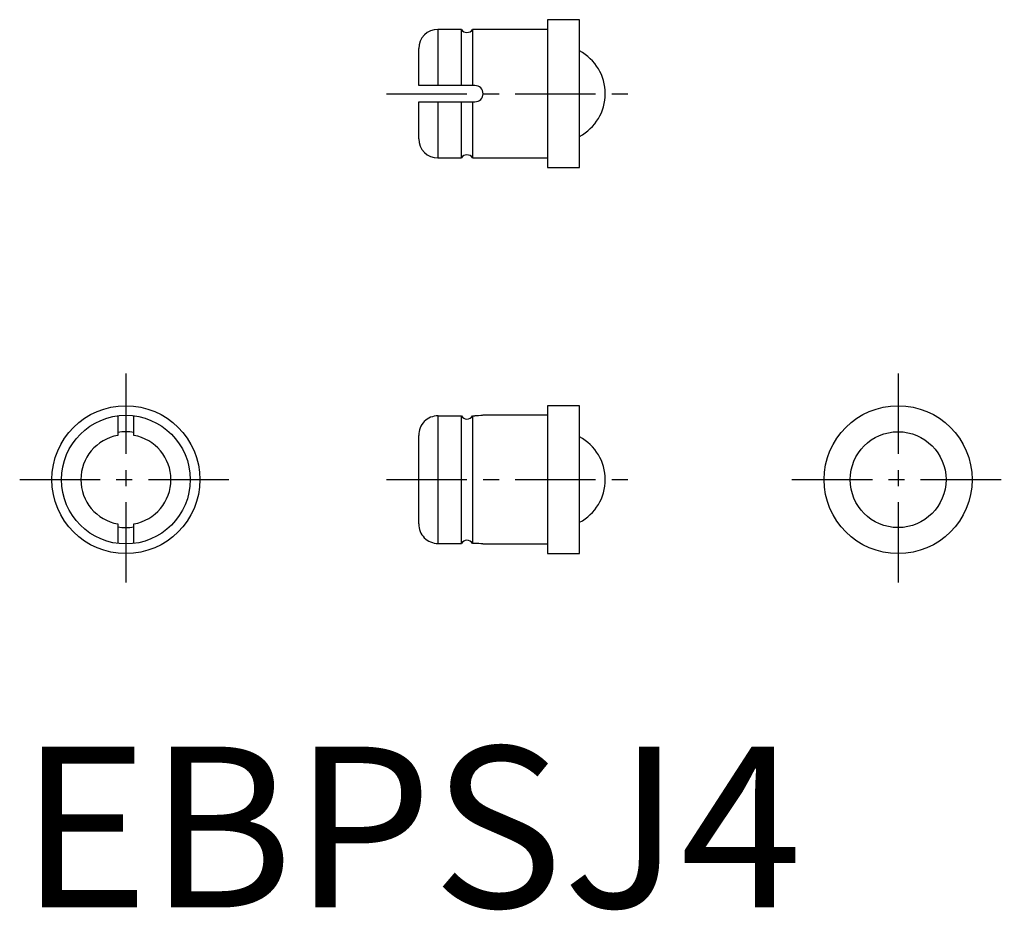
# Model space of a CAD drawing. Extents: x 0 to 30.6, y -0.1 to 27.6.
import ezdxf

# ---------------------------------------------------------------- set-up
doc = ezdxf.new("R2010")
doc.units = 0
doc.header["$LTSCALE"] = 2
doc.header["$MEASUREMENT"] = 0
doc.linetypes.add('CENTER', pattern=[2, 1.25, -0.25, 0.25, -0.25])
doc.layers.get('0').update_dxf_attribs({"linetype": 'CONTINUOUS'})
doc.layers.add('1', color=1, linetype='CENTER')
doc.styles.add('Standard1', font='arial.ttf')

msp = doc.modelspace()

# ---------------------------------------------------------------- linework, layer by layer
for p, q in [((17.4, 27.6), (16.4, 27.6)), ((16.4, 27.6), (16.4, 23)), ((17.4, 23), (17.4, 27.6)), ((13.727, 27.3), (13, 27.3)), ((13, 27.3), (13, 25.55)), ((13.727, 25.55), (13.727, 27.3)), ((16.4, 27.3), (14.073, 27.3)), ((14.073, 27.3), (14.073, 25.55)), ((12.4, 25.55), (12.4, 26.7)), ((14.15, 25.55), (12.4, 25.55)), ((12.4, 23.9), (12.4, 25.05)), ((12.4, 25.05), (14.15, 25.05)), ((13, 25.05), (13, 23.3)), ((13.727, 23.3), (13.727, 25.05)), ((14.073, 25.05), (14.073, 23.3)), ((13, 23.3), (13.727, 23.3)), ((14.073, 23.3), (16.4, 23.3)), ((16.4, 23), (17.4, 23)), ((17.4, 15.6), (16.4, 15.6)), ((16.4, 15.6), (16.4, 11)), ((17.4, 11), (17.4, 15.6)), ((3.05, 15.284), (3.05, 14.677)), ((3.55, 14.677), (3.55, 15.284)), ((13, 15.284), (13, 11.316)), ((13, 15.284), (13.727, 15.284)), ((13.727, 11.316), (13.727, 15.284)), ((14.073, 15.284), (14.073, 11.316)), ((14.073, 15.284), (14.15, 15.284)), ((16.4, 15.3), (14.397, 15.3)), ((12.4, 11.923), (12.4, 14.677)), ((3.05, 11.923), (3.05, 11.316)), ((3.55, 11.316), (3.55, 11.923)), ((13, 11.316), (13.727, 11.316)), ((14.15, 11.316), (14.073, 11.316)), ((14.397, 11.3), (16.4, 11.3)), ((16.4, 11), (17.4, 11))]:
    msp.add_line(p, q)
at = {"flags": 128}
msp.add_lwpolyline([(14.397, 15.3), (14.398, 15.3), (14.375, 15.297), (14.327, 15.292), (14.259, 15.287), (14.178, 15.285), (14.15, 15.284)], dxfattribs=at)
for centre, radius in [((3.3, 13.3), 2.3), ((3.3, 13.3), 2), ((27.3, 13.3), 2.3), ((27.3, 13.3), 1.49)]:
    msp.add_circle(centre, radius)
for centre, radius, start, end in [((13, 26.7), 0.6, 90, 180), ((13.9, 27.4), 0.2, 210, 330), ((16.7, 25.3), 1.5, 297.8181, 62.1819), ((14.15, 25.3), 0.25, 270, 90), ((13, 23.9), 0.6, 180, 270), ((13.9, 23.2), 0.2, 30, 150), ((13.003, 14.682), 0.603, 90.2615, 180.3857), ((13.9, 15.383), 0.199, 209.6682, 330.3318), ((3.3, 13.3), 1.49, 80.3409, 99.6591), ((3.3, 13.3), 1.4, 100.2866, 259.7134), ((3.3, 13.3), 1.4, 280.2866, 79.7134), ((16.7, 13.3), 1.5, 297.8181, 62.1819), ((3.3, 13.3), 1.49, 260.3409, 279.6591), ((13.003, 11.918), 0.603, 179.6143, 269.7386), ((13.9, 11.217), 0.199, 29.6682, 150.3318), ((14.149, 9.3), 2.015, 82.9363, 89.9719)]:
    msp.add_arc(centre, radius, start, end)
at = {"layer": '1'}
for p, q in [((11.4, 25.3), (19.2, 25.3)), ((3.3, 16.6), (3.3, 10)), ((27.3, 16.6), (27.3, 10)), ((0, 13.3), (6.6, 13.3)), ((11.4, 13.3), (19.2, 13.3)), ((24, 13.3), (30.6, 13.3))]:
    msp.add_line(p, q, dxfattribs=at)

# ---------------------------------------------------------------- texts
at = {"color": 3, "style": 'Standard1'}
msp.add_text('EBPSJ4', height=5, dxfattribs=at).set_placement((0, 0))

doc.saveas('drawing.dxf')
